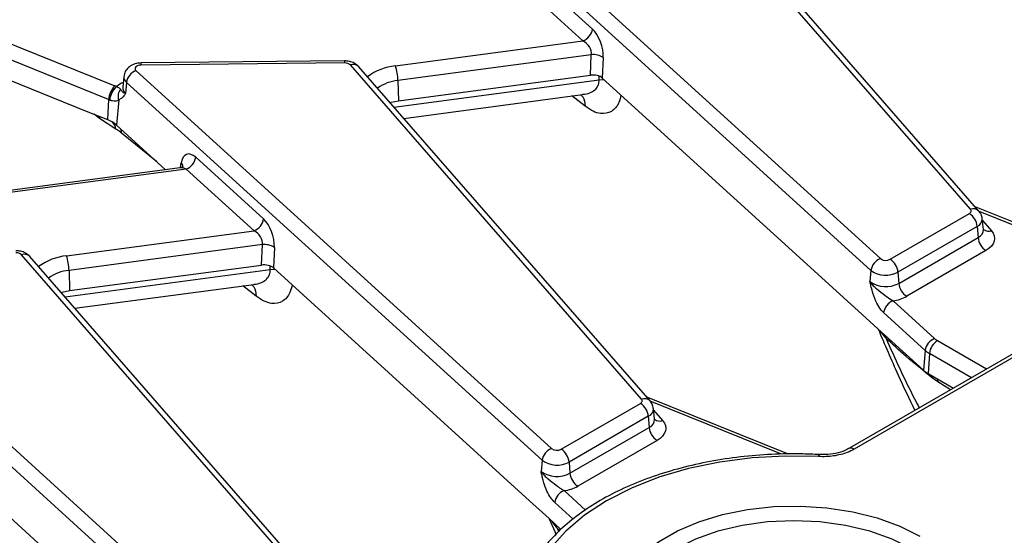
# Model space of a CAD drawing. Units: inches. Extents: x 4 to 118, y 1 to 80.
# Drawn here: x 100 to 103, y 47 to 49 of the extents above; entities that cross this region are included whole.
import ezdxf

# ---------------------------------------------------------------- set-up
doc = ezdxf.new("R2010")
doc.units = ezdxf.units.IN
doc.header["$LTSCALE"] = 7
doc.header["$MEASUREMENT"] = 0
doc.linetypes.add('SLD-Solid', pattern=[0])

msp = doc.modelspace()

# ---------------------------------------------------------------- linework, layer by layer
at = {"color": 7, "linetype": 'SLD-Solid', "lineweight": 25}
for p, q in [((102.7296382, 48.3192394), (101.9340879, 49.2323791)), ((102.7527261, 48.3143508), (101.9571758, 49.2274904)), ((101.3483145, 49.2170459), (102.483388, 48.1845151)), ((102.4576321, 48.152255), (101.3225586, 49.1847857)), ((101.5115615, 48.9801062), (101.6966893, 48.8117028)), ((101.6709334, 48.7794427), (101.4858055, 48.9478461)), ((99.8830308, 48.8621986), (100.3922238, 48.656372)), ((100.374727, 48.6191226), (99.8655341, 48.8249491)), ((99.8623269, 48.7701189), (100.3135246, 48.5877353)), ((101.1584877, 48.7111452), (101.6709334, 48.7794427)), ((101.0196197, 48.7246958), (100.4635769, 48.7190928)), ((101.0199283, 48.7190796), (100.4638855, 48.7134766)), ((101.693677, 48.7415764), (101.1653497, 48.6711624)), ((101.6910773, 48.6857311), (101.693677, 48.7415764)), ((101.726295, 48.7338537), (101.7236953, 48.6780084)), ((100.4497383, 48.6983089), (101.5848118, 47.6657781)), ((101.831062, 47.8005024), (101.0355117, 48.7136421)), ((101.8541499, 47.7956138), (101.0585996, 48.7087534)), ((100.4166614, 48.6824771), (100.4135215, 48.6532276)), ((100.4239824, 48.6660487), (100.4213262, 48.6357138)), ((101.5590559, 47.633518), (100.4239824, 48.6660487)), ((101.1653497, 48.6711624), (101.1666075, 48.6158311)), ((101.1666075, 48.6158311), (101.6910773, 48.6857311)), ((101.7236953, 48.6780084), (102.4229378, 48.0419355)), ((100.4134632, 48.6535234), (100.4134534, 48.6529754)), ((100.374727, 48.6191226), (100.3715199, 48.5642923)), ((100.4024219, 48.6181296), (100.3963921, 48.5492671)), ((100.408867, 48.6215884), (100.4024219, 48.6181296)), ((101.181396, 48.5678067), (101.6700137, 48.6329284)), ((100.3135246, 48.5877353), (100.3715199, 48.5642923)), ((100.3947722, 48.5381204), (100.3503052, 48.5673944)), ((100.3963921, 48.5492671), (100.5303444, 48.4274161)), ((100.6129853, 48.4613692), (100.7981131, 48.2929658)), ((100.5697878, 48.432673), (99.8618723, 48.3383239)), ((100.5872293, 48.4291091), (99.8659176, 48.3329745)), ((100.7723572, 48.2607057), (100.5872293, 48.4291091)), ((103.714837, 48.4263858), (102.3967825, 47.6654891)), ((103.7301463, 48.4248698), (102.4120918, 47.6639731)), ((103.2121858, 48.1362115), (102.7425269, 48.3260575)), ((102.5099318, 48.1828234), (102.7264514, 48.3078175)), ((102.765016, 48.264428), (102.761876, 48.2936774)), ((100.2599115, 48.1924082), (100.7723572, 48.2607057)), ((102.7480214, 48.2725411), (102.5315018, 48.147547)), ((102.7480214, 48.2725411), (102.750246, 48.2418951)), ((102.7650206, 48.2643352), (102.7650063, 48.2646916)), ((102.5337264, 48.116901), (102.750246, 48.2418951)), ((100.7951008, 48.2228394), (100.2667735, 48.1524254)), ((100.7925011, 48.1669941), (100.7951008, 48.2228394)), ((100.8277188, 48.2151167), (100.8251191, 48.1592714)), ((102.771816, 48.2066187), (102.5552964, 48.0816246)), ((99.5511621, 48.1795719), (100.6862356, 47.1470411)), ((100.9324858, 47.2817654), (100.1369355, 48.1949051)), ((100.9555737, 47.2768768), (100.1600234, 48.1900164)), ((100.2667735, 48.1524254), (100.2680313, 48.0970941)), ((100.2680313, 48.0970941), (100.7925011, 48.1669941)), ((100.8251191, 48.1592714), (101.5243616, 47.5231985)), ((102.4576321, 48.152255), (102.4549758, 48.12192)), ((100.6604797, 47.114781), (99.5254062, 48.1473117)), ((102.5315018, 48.147547), (102.5337264, 48.116901)), ((100.2828197, 48.0490697), (100.7714375, 48.1141914)), ((102.5180087, 48.0693528), (102.6314747, 47.9661373)), ((102.4229378, 48.0419355), (102.4766624, 47.9930644)), ((102.6057188, 47.9338772), (102.4922527, 48.0370927)), ((102.4766624, 47.9930644), (102.6009977, 47.8799615)), ((102.6057188, 47.9338772), (102.6009977, 47.8799615)), ((102.6175571, 47.9253468), (102.6136033, 47.8708783)), ((102.6136033, 47.8708783), (102.6830844, 47.8307677)), ((102.64028, 47.8479458), (102.6262358, 47.857924)), ((102.2323968, 47.6503024), (101.8439507, 47.8073205)), ((101.6113556, 47.6640864), (101.8278752, 47.7890805)), ((101.8664398, 47.745691), (101.8632998, 47.7749404)), ((101.8494452, 47.7538041), (101.6329256, 47.62881)), ((101.8494452, 47.7538041), (101.8516698, 47.7231581)), ((101.6351502, 47.598164), (101.8516698, 47.7231581)), ((101.8664444, 47.7455982), (101.8664301, 47.7459546)), ((101.8732398, 47.6878817), (101.6567202, 47.5628876)), ((99.9265429, 47.6405344), (100.6257854, 47.0044615)), ((102.3967825, 47.6654891), (102.3964206, 47.6652701)), ((101.5590559, 47.633518), (101.5563996, 47.603183)), ((101.6329256, 47.62881), (101.6351502, 47.598164)), ((101.5243616, 47.5231985), (101.5780862, 47.4743274)), ((101.5780862, 47.4743274), (101.6107166, 47.4446448)), ((101.578966, 47.473527), (101.5973908, 47.4308732))]:
    msp.add_line(p, q, dxfattribs=at)
at = {"color": 8, "linetype": 'SLD-Solid', "lineweight": 25}
for p, q in [((101.1545453, 48.5986262), (101.7152263, 48.6733523)), ((101.7152263, 48.6733523), (101.7151901, 48.6830993)), ((101.6765146, 48.6009746), (101.6403035, 48.6289687)), ((100.3503052, 48.5673944), (100.3354667, 48.5788658)), ((100.3496117, 48.5731481), (100.3503052, 48.5673944)), ((100.5061146, 48.4494569), (100.4104522, 48.527713)), ((100.5709167, 48.433389), (100.5732745, 48.4465745)), ((103.2040098, 48.1314916), (102.7531216, 48.3137501)), ((102.7623687, 48.2890878), (102.7869527, 48.2608701)), ((100.2559691, 48.0798892), (100.8166501, 48.1546153)), ((100.8166501, 48.1546153), (100.8166139, 48.1643623)), ((100.7779384, 48.0822376), (100.7417273, 48.1102317)), ((102.6391272, 47.9606232), (102.7735761, 47.8830075)), ((102.7322375, 47.8591432), (102.6175571, 47.9253468)), ((102.6750731, 47.8261429), (102.64028, 47.8479458)), ((102.213226, 47.6500268), (101.8545454, 47.7950131)), ((101.8637925, 47.7703508), (101.8883765, 47.7421331)), ((101.6194325, 47.5506158), (101.6776814, 47.4976291)), ((101.6440855, 47.4725007), (101.5936765, 47.5183557)), ((101.5997127, 47.4491922), (101.6047543, 47.4384829)), ((101.6078099, 47.4416408), (101.5997127, 47.4491922))]:
    msp.add_line(p, q, dxfattribs=at)
at = {"color": 7, "linetype": 'SLD-Solid', "lineweight": 25, "flags": 128}
for points in [[(100.4638855, 48.7134766), (100.4594179, 48.7130871), (100.4552828, 48.7120361), (100.4517684, 48.7103969), (100.4491198, 48.7082837), (100.4475219, 48.705844), (100.4470859, 48.7032479), (100.4478423, 48.7006764), (100.4497383, 48.6983089)], [(101.1438572, 48.6108941), (101.1470561, 48.6118384), (101.1666075, 48.6158311)], [(102.7264514, 48.3078175), (102.7281884, 48.3089908), (102.7295876, 48.310306), (102.7306148, 48.311731), (102.7312448, 48.3132309), (102.7314625, 48.3147692), (102.7312623, 48.3163083), (102.7306492, 48.3178106), (102.7296382, 48.3192394)], [(102.7869527, 48.2608701), (102.7917547, 48.2540836), (102.7946666, 48.246948), (102.7956174, 48.2396377), (102.7945838, 48.2323311), (102.791591, 48.2252067), (102.7867122, 48.2184385), (102.7800664, 48.2121916), (102.771816, 48.2066187)], [(100.245281, 48.0921571), (100.2484799, 48.0931014), (100.2680313, 48.0970941)], [(101.8278752, 47.7890805), (101.8296122, 47.7902538), (101.8310114, 47.791569), (101.8320386, 47.792994), (101.8326686, 47.7944939), (101.8328863, 47.7960322), (101.8326861, 47.7975713), (101.832073, 47.7990736), (101.831062, 47.8005024)], [(101.8883765, 47.7421331), (101.8931785, 47.7353466), (101.8960904, 47.728211), (101.8970412, 47.7209007), (101.8960076, 47.7135941), (101.8930148, 47.7064697), (101.888136, 47.6997015), (101.8814902, 47.6934546), (101.8732398, 47.6878817)], [(102.3144333, 47.6436487), (102.2236348, 47.645254), (102.1332026, 47.6402835), (102.0445602, 47.6288154), (101.9591027, 47.6110302), (101.8781754, 47.5872079), (101.8030519, 47.5577234), (101.7349146, 47.5230408), (101.6748361, 47.483706), (101.6237619, 47.4403381), (101.582496, 47.3936197), (101.5516878, 47.3442862), (101.5318223, 47.2931141), (101.5232122, 47.2409087), (101.5259929, 47.1884918)], [(101.9022857, 47.0285212), (101.8547708, 47.0603952), (101.8160158, 47.0960013), (101.7868863, 47.1345442), (101.768033, 47.1751629), (101.7598772, 47.2169501), (101.7626009, 47.2589723), (101.7761433, 47.3002908), (101.8002019, 47.3399826), (101.8342394, 47.3771611), (101.8774953, 47.4109958), (101.9290034, 47.4407307), (101.987613, 47.4657018), (102.052015, 47.4853512), (102.1207707, 47.49924), (102.1923442, 47.5070579), (102.2651366, 47.5086302), (102.337522, 47.5039219), (102.4078834, 47.4930382), (102.4746489, 47.4762221), (102.5363272, 47.4538493), (102.5915404, 47.4264195)]]:
    msp.add_lwpolyline(points, dxfattribs=at)
at = {"color": 8, "linetype": 'SLD-Solid', "lineweight": 25, "flags": 128}
for points in [[(101.7152263, 48.6733523), (101.7239565, 48.6742157), (101.727723, 48.6743445)], [(100.8166501, 48.1546153), (100.8253803, 48.1554787), (100.8291468, 48.1556075)], [(102.4973614, 47.9742353), (102.4977046, 47.9727199), (102.4982889, 47.9679292)], [(102.6256367, 47.8639315), (102.6257389, 47.8633952), (102.6262358, 47.857924)], [(102.6387835, 47.8563421), (102.6395225, 47.8536178), (102.64028, 47.8479458)], [(101.5997127, 47.4491922), (101.5991284, 47.4539829), (101.5987852, 47.4554983)], [(102.5699704, 47.3911432), (102.5154557, 47.4180217), (102.4543286, 47.4396461), (102.3880943, 47.4554841), (102.3183836, 47.4651456), (102.2469131, 47.4683928), (102.1754425, 47.4651456), (102.1057318, 47.4554841), (102.0394975, 47.4396461), (101.9783704, 47.4180217), (101.9238557, 47.3911432), (101.8772958, 47.3596725), (101.8398371, 47.3243846), (101.8124019, 47.2861483), (101.7956658, 47.2459052), (101.790041, 47.2046461), (101.7909158, 47.1883324)]]:
    msp.add_lwpolyline(points, dxfattribs=at)
at = {"color": 7, "linetype": 'SLD-Solid', "lineweight": 25}
for centre, radius, start, end in [((101.6564541, 48.8174143), 0.0406386, 290.8728439, 351.9206423), ((101.0213891, 48.6982172), 0.0209135, 47.5237121, 94.005497), ((101.6993583, 48.6928273), 0.0490791, 56.7122719, 96.647255), ((100.4642177, 48.6603372), 0.0406386, 110.8728439, 171.9206423), ((101.0321664, 48.6688851), 0.1332028, 0.979598, 18.4974097), ((100.4312703, 48.6152972), 0.0566725, 133.549825, 176.1296022), ((100.4318758, 48.6137078), 0.0540362, 130.8820872, 175.7160826), ((100.3363859, 48.5181825), 0.1490444, 66.209748, 67.9979894), ((100.4320179, 48.6276973), 0.031104, 140.9503461, 197.9148922), ((100.3322005, 48.5138764), 0.1135133, 66.209748, 67.9979894), ((100.3415415, 48.4865684), 0.0833049, 48.8196754, 68.9082213), ((100.57275, 48.4670807), 0.0406386, 290.8728439, 351.9206423), ((100.7578779, 48.2986773), 0.0406386, 290.8728439, 351.9206423), ((102.7006769, 48.2678247), 0.0475788, 5.6889994, 57.1991371), ((102.7975905, 48.2466115), 0.0475788, 185.6889994, 237.1991371), ((100.800782, 48.1740903), 0.0490791, 56.7122719, 96.647255), ((100.1228129, 48.1794802), 0.0209135, 47.5237121, 94.005497), ((100.1335902, 48.1501481), 0.1332028, 0.979598, 18.4974097), ((102.4978673, 48.1465434), 0.0406386, 110.8728439, 171.9206423), ((102.4980131, 48.2049019), 0.0250902, 234.3450605, 298.3615221), ((102.4841573, 48.1428306), 0.0475788, 5.6889994, 57.1991371), ((102.4983329, 48.2089902), 0.0698244, 234.3450605, 298.3615221), ((102.4983659, 48.1824039), 0.0744379, 234.3450605, 298.3615221), ((102.5810708, 48.1216174), 0.0475788, 185.6889994, 237.1991371), ((102.5039803, 48.1747631), 0.1063397, 277.5805784, 298.8532427), ((102.532488, 48.0313812), 0.0406386, 110.8728439, 171.9206423), ((102.6459541, 47.9281657), 0.0406386, 110.8728439, 171.9206423), ((102.6609773, 47.9990135), 0.0441729, 228.0956788, 240.3533261), ((102.6649016, 47.9206304), 0.0475788, 122.8008629, 174.3110006), ((102.6513593, 47.9847366), 0.0683355, 228.0956788, 240.3533261), ((102.6495963, 47.9341173), 0.0727644, 228.0956788, 240.3533261), ((101.8021007, 47.7490877), 0.0475788, 5.6889994, 57.1991371), ((101.8990143, 47.7278745), 0.0475788, 185.6889994, 237.1991371), ((101.5992911, 47.6278064), 0.0406386, 110.8728439, 171.9206423), ((101.5994369, 47.6861649), 0.0250902, 234.3450605, 298.3615221), ((101.5855811, 47.6240936), 0.0475788, 5.6889994, 57.1991371), ((101.5997567, 47.6902532), 0.0698244, 234.3450605, 298.3615221), ((101.5997897, 47.6636669), 0.0744379, 234.3450605, 298.3615221), ((101.6824946, 47.6028804), 0.0475788, 185.6889994, 237.1991371), ((101.6054041, 47.6560261), 0.1063397, 277.5805784, 298.8532427), ((101.6339118, 47.5126442), 0.0406386, 110.8728439, 171.9206423)]:
    msp.add_arc(centre, radius, start, end, dxfattribs=at)
at = {"color": 8, "linetype": 'SLD-Solid', "lineweight": 25}
for centre, radius, start, end in [((100.4273622, 48.7142866), 0.0365323, 358.7294446, 7.5596587), ((100.983405, 48.7198897), 0.0365323, 358.7294446, 7.5596587), ((101.0432861, 48.6933949), 0.0216885, 45.084063, 111.0053601), ((101.1743606, 48.5579733), 0.1539922, 95.9163417, 126.681892), ((100.4436977, 48.5985517), 0.0732391, 113.1707948, 130.1140804), ((100.4356382, 48.6810858), 0.0190255, 175.615452, 232.2194607), ((101.1760656, 48.5575123), 0.1141542, 95.3864089, 125.6437995), ((100.4337628, 48.6517518), 0.0202951, 175.8300183, 232.2083421), ((100.3617025, 48.533715), 0.0333619, 7.5879277, 45.9751063), ((100.3831823, 48.5283383), 0.027277, 358.6863563, 21.0181138), ((100.5621298, 48.4354732), 0.0157303, 2.6945663, 44.8883642), ((102.737412, 48.2990034), 0.0216778, 44.9422166, 111.0144586), ((102.7390637, 48.2935276), 0.0228183, 293.1144348, 0.2402059), ((102.7407093, 48.2642535), 0.0243073, 293.1000253, 0.4112911), ((102.7792039, 48.2819283), 0.0224387, 231.3844346, 290.2021484), ((100.1447099, 48.1746579), 0.0216885, 45.084063, 111.0053601), ((100.2757844, 48.0392363), 0.1539922, 95.9163417, 126.681892), ((100.2774894, 48.0387753), 0.1141542, 95.3864089, 125.6437995), ((101.8388358, 47.7802664), 0.0216778, 44.9422166, 111.0144586), ((101.8404875, 47.7747906), 0.0228183, 293.1144348, 0.2402059), ((101.8421331, 47.7455165), 0.0243073, 293.1000253, 0.4112911), ((101.8805799, 47.7628002), 0.0220888, 230.1417717, 290.6690304), ((102.4031876, 47.6521127), 0.0148309, 53.1027165, 115.5868251), ((102.322669, 47.6442371), 0.0082566, 142.8635946, 184.0867686)]:
    msp.add_arc(centre, radius, start, end, dxfattribs=at)
at = {"color": 7, "linetype": 'SLD-Solid', "lineweight": 25}
for centre, major_axis, ratio, start_param, end_param in [((101.6911544, 48.7609582), (-0.018666, 0.0590542), 0.505915257, 4.08344801, 5.566977874), ((101.6653985, 48.7537015), (-0.0220494, 0.0248095), 0.72440464, 3.716903848, 5.200433712), ((101.6978308, 48.6684197), (0.0306464, 0.0001073), 0.579631388, 0.564139, 1.790957967), ((100.6074503, 48.4106246), (-0.018666, 0.0590542), 0.505915257, 5.566977874, 7.050507738), ((100.7925782, 48.2422212), (-0.018666, 0.0590542), 0.505915257, 4.08344801, 5.566977874), ((100.7668223, 48.2349645), (-0.0220494, 0.0248095), 0.72440464, 3.716903848, 5.200433712), ((100.7992546, 48.1496827), (0.0306464, 0.0001073), 0.579631388, 0.564139, 1.790957967)]:
    msp.add_ellipse(centre, major_axis=major_axis, ratio=ratio, start_param=start_param, end_param=end_param, dxfattribs=at)
at = {"color": 8, "linetype": 'SLD-Solid', "lineweight": 25}
msp.add_ellipse((100.5816944, 48.4033679), major_axis=(-0.0220494, 0.0248095), ratio=0.72440464, start_param=5.200433712, end_param=5.828127643, dxfattribs=at)
at = {"color": 7, "linetype": 'SLD-Solid', "lineweight": 25}
for points, knots in [([(100.4635769, 48.7190928), (100.4593176, 48.7187823), (100.4491637, 48.718042), (100.4351492, 48.7122088), (100.4239854, 48.7020489), (100.41783, 48.6916466), (100.4174347, 48.6848414), (100.4173056, 48.68262)], [0, 0, 0, 0, 0.193284012, 0.460767979, 0.685224569, 0.897253316, 1, 1, 1, 1]), ([(101.0585996, 48.7087534), (101.0546496, 48.7123373), (101.0471958, 48.7191002), (101.033233, 48.7239273), (101.0240007, 48.7244485), (101.0196197, 48.7246958)], [0, 0, 0, 0, 0.372021084, 0.702005732, 1, 1, 1, 1]), ([(100.3965089, 48.6545623), (100.397341, 48.6541488), (100.4003799, 48.6526388), (100.4030671, 48.6513525), (100.4065202, 48.6494), (100.4072319, 48.6482826), (100.4078625, 48.6472927)], [0, 0, 0, 0, 0.113948602, 0.416152641, 0.482778487, 1, 1, 1, 1]), ([(100.4078625, 48.6472927), (100.4089402, 48.6447837), (100.4102936, 48.6416332), (100.4166824, 48.6375915), (100.4195836, 48.6363259), (100.4212796, 48.6357301), (100.4213262, 48.6357138)], [0, 0, 0, 0, 0.651981548, 0.818705545, 0.995025169, 1, 1, 1, 1]), ([(100.4213262, 48.6357138), (100.4212959, 48.6356695), (100.4204819, 48.6344788), (100.4188642, 48.6321846), (100.4149712, 48.627004), (100.4114536, 48.6238832), (100.408867, 48.6215884)], [0, 0, 0, 0, 0.008018715, 0.215775175, 0.423345414, 1, 1, 1, 1]), ([(100.4024219, 48.6181296), (100.399534, 48.6166016), (100.3946638, 48.6140248), (100.3867129, 48.6148112), (100.3814606, 48.6163227), (100.3793352, 48.6171934), (100.3779906, 48.6177442)], [0, 0, 0, 0, 0.4728516676, 0.7974356315, 0.8718581097, 1, 1, 1, 1]), ([(100.4104522, 48.527713), (100.4062672, 48.5308756), (100.4009803, 48.5348709), (100.395843, 48.5375599), (100.3947722, 48.5381204)], [0, 0, 0, 0, 0.791576115, 1, 1, 1, 1]), ([(100.5784957, 48.4372569), (100.5785409, 48.4373441), (100.5787027, 48.4376563), (100.5758167, 48.4340947), (100.5719026, 48.4334254), (100.56985, 48.4330744)], [0, 0, 0, 0, 0.155575903, 0.557153947, 1, 1, 1, 1]), ([(102.7616769, 48.2935689), (102.7609424, 48.2977293), (102.7595871, 48.3054067), (102.7548817, 48.3115407), (102.7527261, 48.3143508)], [0, 0, 0, 0, 0.5418997448, 1, 1, 1, 1]), ([(100.1600234, 48.1900164), (100.1560734, 48.1936003), (100.1486196, 48.2003632), (100.1346568, 48.2051903), (100.1254245, 48.2057115), (100.1210435, 48.2059588)], [0, 0, 0, 0, 0.372021084, 0.702005732, 1, 1, 1, 1]), ([(102.4922527, 48.0370927), (102.4886168, 48.0409615), (102.480859, 48.0492159), (102.4694256, 48.0703246), (102.4620769, 48.0917267), (102.4580603, 48.1078724), (102.4562877, 48.1157387), (102.4554268, 48.1197706), (102.4549944, 48.1218313), (102.4549758, 48.12192)], [0, 0, 0, 0, 0.2051044127, 0.437613738, 0.7547321528, 0.875722296, 0.9364765646, 0.997265981, 1, 1, 1, 1]), ([(102.4549758, 48.12192), (102.4550183, 48.1218554), (102.4563588, 48.1198161), (102.4592109, 48.1159812), (102.4653323, 48.1091607), (102.4773518, 48.0983113), (102.4931235, 48.0869151), (102.5079394, 48.0754236), (102.5149607, 48.0711904), (102.5180087, 48.0693528)], [0, 0, 0, 0, 0.003030181, 0.095603522, 0.183801966, 0.345602674, 0.67731499, 0.859921889, 1, 1, 1, 1]), ([(102.4775422, 47.992264), (102.4952443, 47.9502009), (102.5267049, 47.8754454), (102.5620488, 47.8019566), (102.5775055, 47.7698183)], [0, 0, 0, 0, 0.562676888, 1, 1, 1, 1]), ([(102.6262358, 47.857924), (102.6012937, 47.8778164), (102.5552517, 47.9145371), (102.51619, 47.9511502), (102.4982889, 47.9679292)], [0, 0, 0, 0, 0.5417230178, 1, 1, 1, 1]), ([(101.8631007, 47.7748319), (101.8623662, 47.7789923), (101.8610109, 47.7866697), (101.8563055, 47.7928037), (101.8541499, 47.7956138)], [0, 0, 0, 0, 0.541899745, 1, 1, 1, 1]), ([(102.3160866, 47.6492218), (102.301113, 47.6498719), (102.2577606, 47.6517543), (102.1856599, 47.6505289), (102.1009108, 47.6436919), (102.0179718, 47.6311853), (101.9379147, 47.6132447), (101.8617355, 47.5900379), (101.7903921, 47.5618174), (101.7247922, 47.5288739), (101.6657838, 47.4915466), (101.6142056, 47.4502302), (101.5707418, 47.4054111), (101.5364043, 47.357641), (101.5114397, 47.3093803), (101.5029814, 47.2765124), (101.498993, 47.2610139)], [0, 0, 0, 0, 0.039225657, 0.113569202, 0.187952585, 0.262365277, 0.336831119, 0.411373475, 0.486013218, 0.560764167, 0.63562376, 0.710555383, 0.785414913, 0.859986416, 0.933978338, 1, 1, 1, 1]), ([(102.4120918, 47.6639731), (102.4058812, 47.660783), (102.3946065, 47.6549916), (102.3750429, 47.6489815), (102.3556315, 47.6451469), (102.3351185, 47.6431232), (102.3213938, 47.6434719), (102.3144333, 47.6436487)], [0, 0, 0, 0, 0.232075067, 0.421313145, 0.616046958, 0.805279676, 1, 1, 1, 1]), ([(102.396087, 47.6656491), (102.3945423, 47.6645967), (102.387697, 47.6599327), (102.3680856, 47.6535158), (102.3419016, 47.6487141), (102.3240603, 47.6492863), (102.3160969, 47.6495418)], [0, 0, 0, 0, 0.093476697, 0.414234098, 0.738545602, 1, 1, 1, 1]), ([(101.5936765, 47.5183557), (101.5900406, 47.5222245), (101.5822828, 47.5304789), (101.5708494, 47.5515876), (101.5635007, 47.5729897), (101.5594841, 47.5891354), (101.5577115, 47.5970017), (101.5568506, 47.6010336), (101.5564182, 47.6030943), (101.5563996, 47.603183)], [0, 0, 0, 0, 0.205104413, 0.437613738, 0.754732153, 0.875722296, 0.936476565, 0.997265981, 1, 1, 1, 1]), ([(101.5563996, 47.603183), (101.5564421, 47.6031184), (101.5577826, 47.6010791), (101.5606347, 47.5972442), (101.5667561, 47.5904237), (101.5787756, 47.5795743), (101.5945472, 47.5681781), (101.6093632, 47.5566866), (101.6163845, 47.5524534), (101.6194325, 47.5506158)], [0, 0, 0, 0, 0.003030181, 0.095603522, 0.183801966, 0.345602674, 0.67731499, 0.859921889, 1, 1, 1, 1])]:
    msp.add_open_spline(points, degree=3, knots=knots, dxfattribs=at)
at = {"color": 8, "linetype": 'SLD-Solid', "lineweight": 25}
for points, knots in [([(101.6699328, 48.6336357), (101.6720444, 48.6336772), (101.6807879, 48.6338492), (101.6933175, 48.6386444), (101.7060083, 48.6469754), (101.7139356, 48.6586337), (101.714802, 48.6685134), (101.7152263, 48.6733523)], [0, 0, 0, 0, 0.082490437, 0.341572144, 0.575745978, 0.792207368, 1, 1, 1, 1]), ([(101.6643126, 48.6321686), (101.6664331, 48.6303009), (101.6743606, 48.6233184), (101.6756039, 48.6104217), (101.6765146, 48.6009746)], [0, 0, 0, 0, 0.267483311, 1, 1, 1, 1]), ([(101.7752279, 48.6311312), (101.7733602, 48.6241198), (101.7680478, 48.6041768), (101.7498146, 48.584007), (101.7241354, 48.5784596), (101.6986406, 48.5857221), (101.6838797, 48.5958975), (101.6765146, 48.6009746)], [0, 0, 0, 0, 0.145890185, 0.414969558, 0.683223134, 0.841939478, 1, 1, 1, 1]), ([(100.7713566, 48.1148987), (100.7734682, 48.1149402), (100.7822117, 48.1151122), (100.7947413, 48.1199074), (100.8074321, 48.1282384), (100.8153594, 48.1398967), (100.8162258, 48.1497764), (100.8166501, 48.1546153)], [0, 0, 0, 0, 0.082490437, 0.341572144, 0.575745978, 0.792207368, 1, 1, 1, 1]), ([(100.7657364, 48.1134316), (100.7678569, 48.1115639), (100.7757844, 48.1045814), (100.7770277, 48.0916847), (100.7779384, 48.0822376)], [0, 0, 0, 0, 0.267483311, 1, 1, 1, 1]), ([(100.8766517, 48.1123942), (100.874784, 48.1053828), (100.8694716, 48.0854398), (100.8512384, 48.06527), (100.8255592, 48.0597226), (100.8000644, 48.0669851), (100.7853035, 48.0771605), (100.7779384, 48.0822376)], [0, 0, 0, 0, 0.145890185, 0.414969558, 0.683223134, 0.841939478, 1, 1, 1, 1]), ([(102.4982889, 47.9679292), (102.4976536, 47.9686835), (102.4926595, 47.9746141), (102.4884981, 47.9804812), (102.4848659, 47.985602)], [0, 0, 0, 0, 0.127199827, 1, 1, 1, 1]), ([(102.4982889, 47.9679292), (102.5233055, 47.9120794), (102.5521011, 47.8477931), (102.5852483, 47.7850352), (102.5895982, 47.7767993)], [0, 0, 0, 0, 0.868767828, 1, 1, 1, 1]), ([(101.5997127, 47.4491922), (101.5990774, 47.4499465), (101.5940833, 47.4558771), (101.5899219, 47.4617442), (101.5862897, 47.466865)], [0, 0, 0, 0, 0.1271998266, 1, 1, 1, 1])]:
    msp.add_open_spline(points, degree=3, knots=knots, dxfattribs=at)

doc.saveas('drawing.dxf')
